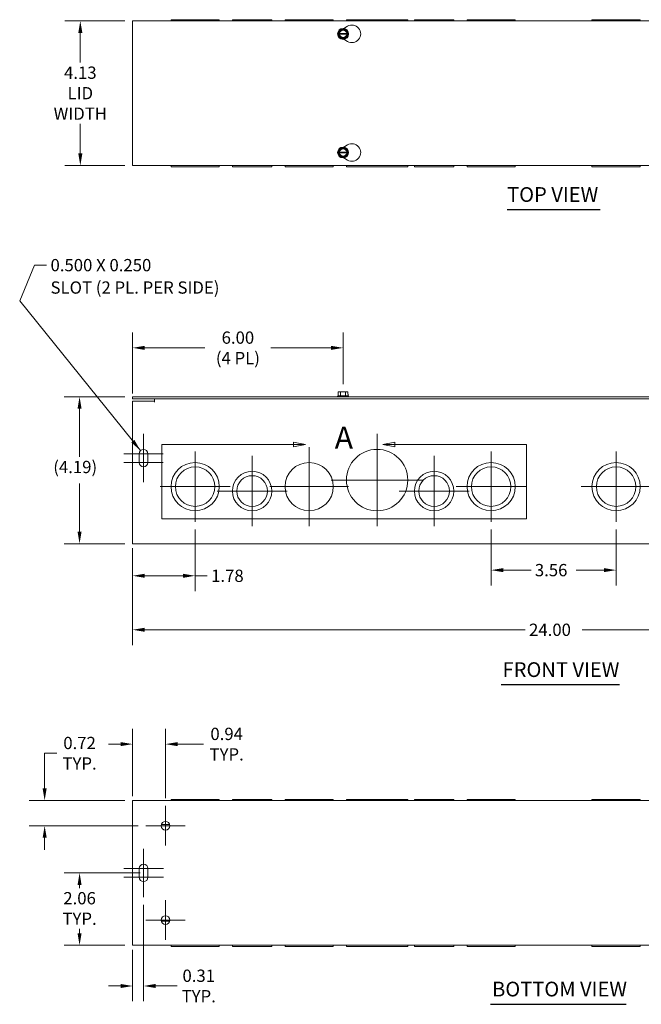
# Model space of a CAD drawing. Units: inches. Extents: x 1.8 to 57.4, y 1.7 to 34.1.
# Drawn here: x 1.8 to 19.6, y 5.7 to 33.8 of the extents above; entities that cross this region are included whole.
import ezdxf

# ---------------------------------------------------------------- set-up
doc = ezdxf.new("R2010")
doc.units = ezdxf.units.IN
doc.header["$LTSCALE"] = 3.5
doc.header["$MEASUREMENT"] = 0
for name, color, linetype, lineweight in [('Center Mark (ANSI)', 7, 'Continuous', 5), ('Detail Boundary (ANSI)', 7, 'Continuous', 5), ('Dimension (ANSI)', 7, 'Continuous', 5), ('Symbol (ANSI)', 7, 'Continuous', 5), ('Visible (ANSI)', 7, 'Continuous', 5)]:
    doc.layers.add(name, color=color, linetype=linetype, lineweight=lineweight)
doc.styles.add('Label Text (ANSI)', font='tahoma.ttf')
doc.styles.add('ROMANS', font='romans.shx')
doc.styles.add('Text Style168', font='tahoma.ttf')
doc.dimstyles.new('Default (ANSI)', dxfattribs={"dimscale": 3.5, "dimtxt": 0.1, "dimasz": 0.098425, "dimexe": 0.125, "dimexo": 0.0625, "dimgap": 0.031496, "dimtad": 0, "dimtih": 1, "dimtoh": 1, "dimrnd": 1e-08, "dimzin": 0, "dimdsep": 46, "dimtxsty": 'ROMANS', "dimcen": 0.09, "dimdle": 0.393701, "dimclrd": 256, "dimclre": 256, "dimclrt": 256, "dimadec": 0, "dimazin": 0, "dimtfac": 1, "dimtofl": 0, "dimtmove": 0, "dimatfit": 3, "dimfxl": 1, "dimtolj": 1, "dimtzin": 0, "dimlwd": -1, "dimlwe": -1, "dimarcsym": 0})
doc.dimstyles.new('Default (ANSI)$7', dxfattribs={"dimscale": 3.5, "dimtxt": 0.1, "dimasz": 0.098425, "dimexe": 0.125, "dimexo": 0.0625, "dimgap": 0.031496, "dimtad": 0, "dimtih": 1, "dimtoh": 1, "dimrnd": 1e-08, "dimzin": 0, "dimdsep": 46, "dimtxsty": 'ROMANS', "dimcen": 0.09, "dimdle": 0.393701, "dimclrd": 256, "dimclre": 256, "dimclrt": 256, "dimadec": 0, "dimazin": 0, "dimtfac": 1, "dimtofl": 0, "dimtmove": 0, "dimatfit": 3, "dimfxl": 1, "dimtolj": 1, "dimtzin": 0, "dimlwd": -1, "dimlwe": -1, "dimarcsym": 0})

# ---------------------------------------------------------------- blocks, each defined once
blk = doc.blocks.new('*D4')
at = {"layer": 'Defpoints', "color": 0, "transparency": 16777216}
for p in [(3.573, 33.766), (5.065, 33.766), (5.065, 29.641)]:
    blk.add_point(p, dxfattribs=at)
at = {"layer": 'Dimension (ANSI)', "transparency": 16777216}
for p, q in [((4.846, 33.766), (3.136, 33.766)), ((3.573, 33.422), (3.573, 32.574)), ((3.573, 29.986), (3.573, 30.834)), ((4.846, 29.641), (3.136, 29.641))]:
    blk.add_line(p, q, dxfattribs=at)
for points in [[(3.516, 33.422), (3.631, 33.422), (3.573, 33.766)], [(3.516, 29.986), (3.631, 29.986), (3.573, 29.641)]]:
    blk.add_solid(points, dxfattribs=at)
at = {"layer": 'Dimension (ANSI)', "transparency": 16777216, "insert": (3.573, 31.704), "char_height": 0.35, "attachment_point": 5, "style": 'ROMANS'}
blk.add_mtext('\\A1;\\fromans|b0|i0;\\H0.3500;4.13\\P\\fromans|b0|i0;\\H0.3500;LID\\P\\fromans|b0|i0;\\H0.3500;WIDTH', dxfattribs=at)
blk = doc.blocks.new('*D5')
at = {"layer": 'Defpoints', "color": 0, "transparency": 16777216}
for p in [(3.552, 23.057), (5.065, 23.057), (5.065, 18.87)]:
    blk.add_point(p, dxfattribs=at)
at = {"layer": 'Dimension (ANSI)', "transparency": 16777216}
for p, q in [((4.846, 23.057), (3.114, 23.057)), ((3.552, 22.713), (3.552, 21.341)), ((3.552, 19.214), (3.552, 20.587)), ((4.846, 18.87), (3.114, 18.87))]:
    blk.add_line(p, q, dxfattribs=at)
for points in [[(3.494, 22.713), (3.609, 22.713), (3.552, 23.057)], [(3.494, 19.214), (3.609, 19.214), (3.552, 18.87)]]:
    blk.add_solid(points, dxfattribs=at)
at = {"layer": 'Dimension (ANSI)', "transparency": 16777216, "insert": (2.802, 21.23), "char_height": 0.35, "attachment_point": 1, "style": 'ROMANS'}
blk.add_mtext('\\A1;(4.19)', dxfattribs=at)
blk = doc.blocks.new('*D6')
at = {"layer": 'Defpoints', "color": 0, "transparency": 16777216}
for p in [(5.065, 24.449), (11.065, 23.192), (5.065, 22.932)]:
    blk.add_point(p, dxfattribs=at)
at = {"layer": 'Dimension (ANSI)', "transparency": 16777216}
for p, q in [((5.065, 23.151), (5.065, 24.886)), ((11.065, 23.411), (11.065, 24.886)), ((5.409, 24.449), (7.124, 24.449)), ((10.72, 24.449), (9.005, 24.449))]:
    blk.add_line(p, q, dxfattribs=at)
for points in [[(5.409, 24.506), (5.409, 24.391), (5.065, 24.449)], [(10.72, 24.506), (10.72, 24.391), (11.065, 24.449)]]:
    blk.add_solid(points, dxfattribs=at)
at = {"layer": 'Dimension (ANSI)', "transparency": 16777216, "insert": (8.065, 24.449), "char_height": 0.35, "attachment_point": 5, "style": 'ROMANS'}
blk.add_mtext('\\A1;\\fromans|b0|i0;\\H0.3500;6.00\\P\\fromans|b0|i0;\\H0.3500;(4 PL)', dxfattribs=at)
blk = doc.blocks.new('*D7')
at = {"layer": 'Defpoints', "color": 0, "transparency": 16777216}
for p in [(3.552, 9.492), (5.502, 9.492), (5.065, 7.429)]:
    blk.add_point(p, dxfattribs=at)
at = {"layer": 'Dimension (ANSI)', "transparency": 16777216}
for p, q in [((5.283, 9.492), (3.114, 9.492)), ((3.552, 9.147), (3.552, 9.058)), ((3.552, 7.774), (3.552, 7.9)), ((4.846, 7.429), (3.114, 7.429))]:
    blk.add_line(p, q, dxfattribs=at)
for points in [[(3.494, 9.147), (3.609, 9.147), (3.552, 9.492)], [(3.494, 7.774), (3.609, 7.774), (3.552, 7.429)]]:
    blk.add_solid(points, dxfattribs=at)
at = {"layer": 'Dimension (ANSI)', "transparency": 16777216, "insert": (3.552, 8.479), "char_height": 0.35, "attachment_point": 5, "style": 'ROMANS'}
blk.add_mtext('\\A1;\\fromans|b0|i0;\\H0.3500;2.06\\P\\fromans|b0|i0;\\H0.3500;TYP.', dxfattribs=at)
blk = doc.blocks.new('*D8')
at = {"layer": 'Defpoints', "color": 0, "transparency": 16777216}
for p in [(5.377, 8.804), (5.065, 7.523), (5.065, 6.27)]:
    blk.add_point(p, dxfattribs=at)
at = {"layer": 'Dimension (ANSI)', "transparency": 16777216}
for p, q in [((5.377, 8.586), (5.377, 5.833)), ((5.065, 7.304), (5.065, 5.833)), ((4.72, 6.27), (4.376, 6.27)), ((5.722, 6.27), (6.33, 6.27))]:
    blk.add_line(p, q, dxfattribs=at)
for points in [[(4.72, 6.328), (4.72, 6.213), (5.065, 6.27)], [(5.722, 6.328), (5.722, 6.213), (5.377, 6.27)]]:
    blk.add_solid(points, dxfattribs=at)
at = {"layer": 'Dimension (ANSI)', "transparency": 16777216, "insert": (6.949, 6.27), "char_height": 0.35, "attachment_point": 5, "style": 'ROMANS'}
blk.add_mtext('\\A1;\\fromans|b0|i0;\\H0.3500;0.31\\P\\fromans|b0|i0;\\H0.3500;TYP.', dxfattribs=at)
blk = doc.blocks.new('*D9')
at = {"layer": 'Defpoints', "color": 0, "transparency": 16777216}
for p in [(5.065, 18.964), (29.065, 18.964), (29.065, 16.417)]:
    blk.add_point(p, dxfattribs=at)
at = {"layer": 'Dimension (ANSI)', "transparency": 16777216}
for p, q in [((5.065, 18.745), (5.065, 15.98)), ((29.065, 18.745), (29.065, 15.98)), ((5.409, 16.417), (16.254, 16.417)), ((28.72, 16.417), (17.875, 16.417))]:
    blk.add_line(p, q, dxfattribs=at)
for points in [[(5.409, 16.475), (5.409, 16.36), (5.065, 16.417)], [(28.72, 16.475), (28.72, 16.36), (29.065, 16.417)]]:
    blk.add_solid(points, dxfattribs=at)
at = {"layer": 'Dimension (ANSI)', "transparency": 16777216, "insert": (16.365, 16.592), "char_height": 0.35, "attachment_point": 1, "style": 'ROMANS'}
blk.add_mtext('\\A1;24.00', dxfattribs=at)
blk = doc.blocks.new('*D10')
at = {"layer": 'Defpoints', "color": 0, "transparency": 16777216}
for p in [(5.065, 11.554), (2.556, 10.836), (5.44, 10.836)]:
    blk.add_point(p, dxfattribs=at)
at = {"layer": 'Dimension (ANSI)', "transparency": 16777216}
for p, q in [((2.556, 11.899), (2.556, 12.901)), ((2.556, 12.901), (2.901, 12.901)), ((4.846, 11.554), (2.119, 11.554)), ((5.221, 10.836), (2.119, 10.836)), ((2.556, 10.491), (2.556, 10.147))]:
    blk.add_line(p, q, dxfattribs=at)
for points in [[(2.499, 11.899), (2.614, 11.899), (2.556, 11.554)], [(2.499, 10.491), (2.614, 10.491), (2.556, 10.836)]]:
    blk.add_solid(points, dxfattribs=at)
at = {"layer": 'Dimension (ANSI)', "transparency": 16777216, "insert": (3.552, 12.901), "char_height": 0.35, "attachment_point": 5, "style": 'ROMANS'}
blk.add_mtext('\\A1;\\fromans|b0|i0;\\H0.3500;0.72\\P\\fromans|b0|i0;\\H0.3500;TYP.', dxfattribs=at)
blk = doc.blocks.new('*D11')
at = {"layer": 'Defpoints', "color": 0, "transparency": 16777216}
for p in [(5.065, 13.16), (5.065, 11.461), (6.002, 11.398)]:
    blk.add_point(p, dxfattribs=at)
at = {"layer": 'Dimension (ANSI)', "transparency": 16777216}
for p, q in [((5.065, 11.679), (5.065, 13.598)), ((6.002, 11.617), (6.002, 13.598)), ((4.72, 13.16), (4.376, 13.16)), ((6.347, 13.16), (7.085, 13.16))]:
    blk.add_line(p, q, dxfattribs=at)
for points in [[(4.72, 13.218), (4.72, 13.103), (5.065, 13.16)], [(6.347, 13.218), (6.347, 13.103), (6.002, 13.16)]]:
    blk.add_solid(points, dxfattribs=at)
at = {"layer": 'Dimension (ANSI)', "transparency": 16777216, "insert": (7.745, 13.16), "char_height": 0.35, "attachment_point": 5, "style": 'ROMANS'}
blk.add_mtext('\\A1;\\fromans|b0|i0;\\H0.3500;0.94\\P\\fromans|b0|i0;\\H0.3500;TYP.', dxfattribs=at)
blk = doc.blocks.new('*D16')
at = {"layer": 'Defpoints', "color": 0, "transparency": 16777216}
for p in [(6.846, 19.495), (5.065, 18.964), (6.846, 17.956)]:
    blk.add_point(p, dxfattribs=at)
at = {"layer": 'Dimension (ANSI)', "transparency": 16777216}
for p, q in [((6.846, 19.276), (6.846, 17.518)), ((5.065, 18.745), (5.065, 17.518)), ((5.409, 17.956), (6.501, 17.956)), ((6.846, 17.956), (7.192, 17.956))]:
    blk.add_line(p, q, dxfattribs=at)
for points in [[(5.409, 18.013), (5.409, 17.898), (5.065, 17.956)], [(6.501, 18.013), (6.501, 17.898), (6.846, 17.956)]]:
    blk.add_solid(points, dxfattribs=at)
at = {"layer": 'Dimension (ANSI)', "transparency": 16777216, "insert": (7.302, 18.131), "char_height": 0.35, "attachment_point": 1, "style": 'ROMANS'}
blk.add_mtext('\\A1;1.78', dxfattribs=at)
blk = doc.blocks.new('2dDetail0')
at = {"layer": 'Detail Boundary (ANSI)', "linetype": 'Continuous'}
for p, q in [((2.8551, 6.198), (2.7571, 6.2175)), ((2.7571, 6.2175), (2.7571, 6.1785)), ((2.7571, 6.198), (2.8551, 6.198)), ((2.7571, 6.1785), (2.8551, 6.198)), ((3.5817, 6.2175), (3.4837, 6.198)), ((3.5817, 6.198), (3.4837, 6.198)), ((3.4837, 6.198), (3.5817, 6.1785)), ((3.5817, 6.1785), (3.5817, 6.2175))]:
    blk.add_line(p, q, dxfattribs=at)
at = {"layer": 'Detail Boundary (ANSI)', "flags": 128}
blk.add_lwpolyline([(2.7571, 6.198), (1.6841, 6.198), (1.6841, 5.5932), (4.6547, 5.5932), (4.6547, 6.198), (3.5817, 6.198)], dxfattribs=at)
at = {"layer": 'Detail Boundary (ANSI)', "linetype": 'Continuous', "flags": 128}
for points in [[(2.7571, 6.1785), (2.8551, 6.198), (2.7571, 6.2175), (2.7571, 6.1785)], [(3.5817, 6.2175), (3.4837, 6.198), (3.5817, 6.1785), (3.5817, 6.2175)]]:
    blk.add_lwpolyline(points, dxfattribs=at)
at = {"layer": 'Detail Boundary (ANSI)'}
for points in [[(2.7571, 6.1785), (2.8551, 6.198), (2.7571, 6.2175), (2.7571, 6.1785)], [(3.5817, 6.2175), (3.4837, 6.198), (3.5817, 6.1785), (3.5817, 6.2175)]]:
    blk.add_solid(points, dxfattribs=at)
at = {"layer": 'Detail Boundary (ANSI)', "insert": (3.0928, 6.108), "char_height": 0.18, "attachment_point": 7, "style": 'Label Text (ANSI)'}
blk.add_mtext('A', dxfattribs=at)
blk = doc.blocks.new('*D23')
at = {"layer": 'Defpoints', "color": 0, "transparency": 16777216}
for p in [(15.283, 19.495), (18.846, 19.495), (18.846, 18.117)]:
    blk.add_point(p, dxfattribs=at)
at = {"layer": 'Dimension (ANSI)', "transparency": 16777216}
for p, q in [((15.283, 19.276), (15.283, 17.68)), ((18.846, 19.276), (18.846, 17.68)), ((15.628, 18.117), (16.42, 18.117)), ((18.501, 18.117), (17.707, 18.117))]:
    blk.add_line(p, q, dxfattribs=at)
for points in [[(15.628, 18.174), (15.628, 18.06), (15.283, 18.117)], [(18.501, 18.174), (18.501, 18.06), (18.846, 18.117)]]:
    blk.add_solid(points, dxfattribs=at)
at = {"layer": 'Dimension (ANSI)', "transparency": 16777216, "insert": (16.53, 18.292), "char_height": 0.35, "attachment_point": 1, "style": 'ROMANS'}
blk.add_mtext('\\A1;3.56', dxfattribs=at)

msp = doc.modelspace()

# ---------------------------------------------------------------- linework, layer by layer
at = {"layer": 'Center Mark (ANSI)', "linetype": 'Continuous'}
for p, q in [((5.37469, 21.99497), (5.37469, 20.99497)), ((12.03344, 21.99497), (12.03344, 19.36997)), ((5.37469, 21.61997), (5.37469, 20.61997)), ((10.09594, 21.61997), (10.09594, 19.36997)), ((5.93719, 21.43247), (4.81219, 21.43247)), ((6.84594, 21.49497), (6.84594, 19.49497)), ((8.47094, 21.36997), (8.47094, 19.36997)), ((13.65844, 21.36997), (13.65844, 19.36997)), ((15.28344, 21.49497), (15.28344, 19.49497)), ((18.84594, 21.49497), (18.84594, 19.49497)), ((5.93719, 21.18247), (4.81219, 21.18247)), ((7.84594, 20.49497), (5.84594, 20.49497)), ((11.22094, 20.49497), (8.97094, 20.49497)), ((13.34594, 20.68247), (10.72094, 20.68247)), ((16.28344, 20.49497), (14.28344, 20.49497)), ((19.84594, 20.49497), (17.84594, 20.49497)), ((9.47094, 20.36997), (7.47094, 20.36997)), ((14.65844, 20.36997), (12.65844, 20.36997)), ((6.00219, 11.39806), (6.00219, 10.27306)), ((6.56469, 10.83556), (5.43969, 10.83556)), ((5.37719, 10.17931), (5.37719, 9.17931)), ((5.93969, 9.61681), (4.81469, 9.61681)), ((5.37719, 9.80431), (5.37719, 8.80431)), ((5.93969, 9.36681), (4.81469, 9.36681)), ((6.00219, 8.71056), (6.00219, 7.58556)), ((6.56469, 8.14806), (5.43969, 8.14806))]:
    msp.add_line(p, q, dxfattribs=at)
at = {"layer": 'Symbol (ANSI)', "lineweight": 30}
for p, q in [((15.73968, 28.39021), (18.38969, 28.39021)), ((15.56855, 14.85548), (18.94523, 14.85548)), ((15.26911, 5.75535), (19.13215, 5.75535))]:
    msp.add_line(p, q, dxfattribs=at)
at = {"layer": 'Visible (ANSI)'}
for p, q in [((5.06469, 29.64139), (5.06469, 33.76639)), ((5.06469, 33.76639), (29.06469, 33.76639)), ((7.53344, 33.79739), (6.15844, 33.79739)), ((6.15844, 33.79739), (6.15844, 33.76639)), ((7.53344, 33.79739), (7.53344, 33.76639)), ((9.03344, 33.79739), (7.90844, 33.79739)), ((7.90844, 33.79739), (7.90844, 33.76639)), ((9.03344, 33.79739), (9.03344, 33.76639)), ((10.78344, 33.79739), (9.40844, 33.79739)), ((9.40844, 33.79739), (9.40844, 33.76639)), ((10.78344, 33.79739), (10.78344, 33.76639)), ((12.90844, 33.79739), (11.15844, 33.79739)), ((11.15844, 33.79739), (11.15844, 33.76639)), ((12.90844, 33.79739), (12.90844, 33.76639)), ((14.22094, 33.79739), (13.09594, 33.79739)), ((13.09594, 33.79739), (13.09594, 33.76639)), ((14.22094, 33.79739), (14.22094, 33.76639)), ((15.97094, 33.79739), (14.59594, 33.79739)), ((14.59594, 33.79739), (14.59594, 33.76639)), ((15.97094, 33.79739), (15.97094, 33.76639)), ((19.53344, 33.79739), (18.15844, 33.79739)), ((18.15844, 33.79739), (18.15844, 33.76639)), ((19.53344, 33.79739), (19.53344, 33.76639)), ((10.92035, 33.39339), (10.92756, 33.40589)), ((10.92756, 33.38089), (10.92035, 33.39339)), ((10.92756, 33.40589), (10.99252, 33.51839)), ((10.92756, 33.40589), (10.94534, 33.40589)), ((10.94534, 33.38089), (10.92756, 33.38089)), ((10.99252, 33.26839), (10.92756, 33.38089)), ((10.96043, 33.40589), (11.16894, 33.40589)), ((11.16894, 33.38089), (10.96043, 33.38089)), ((10.99252, 33.51839), (11.13685, 33.51839)), ((11.08338, 33.54852), (11.18969, 33.6099)), ((11.13685, 33.51839), (11.20181, 33.40589)), ((11.20181, 33.38089), (11.13685, 33.26839)), ((11.18403, 33.40589), (11.20181, 33.40589)), ((11.20181, 33.38089), (11.18403, 33.38089)), ((11.20181, 33.40589), (11.20902, 33.39339)), ((11.20902, 33.39339), (11.20181, 33.38089)), ((11.13685, 33.26839), (10.99252, 33.26839)), ((11.18969, 33.17688), (11.08338, 33.23826)), ((10.92035, 30.01439), (10.92756, 30.02689)), ((10.92756, 30.00189), (10.92035, 30.01439)), ((10.92756, 30.02689), (10.99252, 30.13939)), ((10.92756, 30.02689), (10.94534, 30.02689)), ((10.96043, 30.02689), (11.16894, 30.02689)), ((10.99252, 30.13939), (11.13685, 30.13939)), ((11.08338, 30.16952), (11.18969, 30.2309)), ((11.13685, 30.13939), (11.20181, 30.02689)), ((11.18403, 30.02689), (11.20181, 30.02689)), ((11.20181, 30.02689), (11.20902, 30.01439)), ((11.20902, 30.01439), (11.20181, 30.00189)), ((10.94534, 30.00189), (10.92756, 30.00189)), ((10.99252, 29.88939), (10.92756, 30.00189)), ((11.16894, 30.00189), (10.96043, 30.00189)), ((11.13685, 29.88939), (10.99252, 29.88939)), ((11.18969, 29.79788), (11.08338, 29.85926)), ((11.20181, 30.00189), (11.13685, 29.88939)), ((11.20181, 30.00189), (11.18403, 30.00189)), ((29.06469, 29.64139), (5.06469, 29.64139)), ((6.15844, 29.64139), (6.15844, 29.61039)), ((7.53344, 29.61039), (6.15844, 29.61039)), ((7.53344, 29.64139), (7.53344, 29.61039)), ((7.90844, 29.64139), (7.90844, 29.61039)), ((9.03344, 29.61039), (7.90844, 29.61039)), ((9.03344, 29.64139), (9.03344, 29.61039)), ((9.40844, 29.64139), (9.40844, 29.61039)), ((10.78344, 29.61039), (9.40844, 29.61039)), ((10.78344, 29.64139), (10.78344, 29.61039)), ((11.15844, 29.64139), (11.15844, 29.61039)), ((12.90844, 29.61039), (11.15844, 29.61039)), ((12.90844, 29.64139), (12.90844, 29.61039)), ((13.09594, 29.64139), (13.09594, 29.61039)), ((14.22094, 29.61039), (13.09594, 29.61039)), ((14.22094, 29.64139), (14.22094, 29.61039)), ((14.59594, 29.64139), (14.59594, 29.61039)), ((15.97094, 29.61039), (14.59594, 29.61039)), ((15.97094, 29.64139), (15.97094, 29.61039)), ((18.15844, 29.64139), (18.15844, 29.61039)), ((19.53344, 29.61039), (18.15844, 29.61039)), ((19.53344, 29.64139), (19.53344, 29.61039)), ((29.06469, 23.05747), (5.06469, 23.05747)), ((5.06469, 22.99497), (5.06469, 23.05747)), ((10.92035, 23.07747), (10.90844, 23.06824)), ((10.90844, 23.06824), (11.22094, 23.06824)), ((10.90844, 23.05747), (10.90844, 23.06824)), ((10.92756, 23.13247), (10.92035, 23.13247)), ((10.92035, 23.07747), (10.92035, 23.13247)), ((10.99252, 23.07747), (10.92035, 23.07747)), ((10.92756, 23.19247), (10.92756, 23.13247)), ((10.99252, 23.19247), (10.92756, 23.19247)), ((11.13685, 23.19247), (10.99252, 23.19247)), ((10.99252, 23.07747), (10.99252, 23.19247)), ((11.13685, 23.07747), (10.99252, 23.07747)), ((11.20181, 23.19247), (11.13685, 23.19247)), ((11.13685, 23.07747), (11.13685, 23.19247)), ((11.20902, 23.07747), (11.13685, 23.07747)), ((11.20181, 23.13247), (11.20181, 23.19247)), ((11.20902, 23.13247), (11.20181, 23.13247)), ((11.20902, 23.07747), (11.20902, 23.13247)), ((11.20902, 23.07747), (11.22094, 23.06824)), ((11.22094, 23.05747), (11.22094, 23.06824)), ((5.06469, 22.99497), (29.06469, 22.99497)), ((5.06469, 22.93247), (5.68949, 22.93247)), ((5.06469, 18.96372), (5.06469, 22.93247)), ((5.68949, 22.90102), (5.68949, 22.93247)), ((5.68969, 22.90102), (5.68949, 22.90102)), ((5.68969, 22.99497), (5.68969, 22.90122)), ((5.68969, 22.90122), (5.68969, 22.90102)), ((5.24969, 21.18247), (5.24969, 21.43247)), ((5.49969, 21.43247), (5.49969, 21.18247)), ((5.06469, 18.96372), (5.06469, 18.86997)), ((29.06469, 18.86997), (5.06469, 18.86997)), ((5.06469, 11.55431), (29.06469, 11.55431)), ((5.06469, 11.55431), (5.06469, 11.46056)), ((6.15844, 11.58531), (7.53344, 11.58531)), ((6.15844, 11.55431), (6.15844, 11.58531)), ((7.53344, 11.55431), (7.53344, 11.58531)), ((7.90844, 11.58531), (9.03344, 11.58531)), ((7.90844, 11.55431), (7.90844, 11.58531)), ((9.03344, 11.55431), (9.03344, 11.58531)), ((9.40844, 11.58531), (10.78344, 11.58531)), ((9.40844, 11.55431), (9.40844, 11.58531)), ((10.78344, 11.55431), (10.78344, 11.58531)), ((11.15844, 11.58531), (12.90844, 11.58531)), ((11.15844, 11.55431), (11.15844, 11.58531)), ((12.90844, 11.55431), (12.90844, 11.58531)), ((13.09594, 11.58531), (14.22094, 11.58531)), ((13.09594, 11.55431), (13.09594, 11.58531)), ((14.22094, 11.55431), (14.22094, 11.58531)), ((14.59594, 11.58531), (15.97094, 11.58531)), ((14.59594, 11.55431), (14.59594, 11.58531)), ((15.97094, 11.55431), (15.97094, 11.58531)), ((18.15844, 11.58531), (19.53344, 11.58531)), ((18.15844, 11.55431), (18.15844, 11.58531)), ((19.53344, 11.55431), (19.53344, 11.58531)), ((5.06469, 7.52306), (5.06469, 11.46056)), ((5.88115, 10.86681), (6.12322, 10.86681)), ((5.25219, 9.36681), (5.25219, 9.61681)), ((5.50219, 9.61681), (5.50219, 9.36681)), ((6.12322, 8.11681), (5.88115, 8.11681)), ((5.06469, 7.52306), (5.06469, 7.42931)), ((29.06469, 7.42931), (5.06469, 7.42931)), ((6.15844, 7.39831), (6.15844, 7.42931)), ((6.15844, 7.39831), (7.53344, 7.39831)), ((7.53344, 7.39831), (7.53344, 7.42931)), ((7.90844, 7.39831), (7.90844, 7.42931)), ((7.90844, 7.39831), (9.03344, 7.39831)), ((9.03344, 7.39831), (9.03344, 7.42931)), ((9.40844, 7.39831), (9.40844, 7.42931)), ((9.40844, 7.39831), (10.78344, 7.39831)), ((10.78344, 7.39831), (10.78344, 7.42931)), ((11.15844, 7.39831), (11.15844, 7.42931)), ((11.15844, 7.39831), (12.90844, 7.39831)), ((12.90844, 7.39831), (12.90844, 7.42931)), ((13.09594, 7.39831), (13.09594, 7.42931)), ((13.09594, 7.39831), (14.22094, 7.39831)), ((14.22094, 7.39831), (14.22094, 7.42931)), ((14.59594, 7.39831), (14.59594, 7.42931)), ((14.59594, 7.39831), (15.97094, 7.39831)), ((15.97094, 7.39831), (15.97094, 7.42931)), ((18.15844, 7.39831), (18.15844, 7.42931)), ((18.15844, 7.39831), (19.53344, 7.39831)), ((19.53344, 7.39831), (19.53344, 7.42931))]:
    msp.add_line(p, q, dxfattribs=at)
for centre, radius in [((11.06469, 33.39339), 0.15625), ((11.06469, 30.01439), 0.15625), ((12.03344, 20.68247), 0.875), ((6.84594, 20.49497), 0.6875), ((6.84594, 20.49497), 0.5625), ((10.09594, 20.49497), 0.6875), ((15.28344, 20.49497), 0.6875), ((15.28344, 20.49497), 0.5625), ((18.84594, 20.49497), 0.6875), ((18.84594, 20.49497), 0.5625), ((8.47094, 20.36997), 0.5625), ((8.47094, 20.36997), 0.4375), ((13.65844, 20.36997), 0.5625), ((13.65844, 20.36997), 0.4375), ((6.00219, 10.83556), 0.125), ((6.00219, 8.14806), 0.125)]:
    msp.add_circle(centre, radius, dxfattribs=at)
for centre, radius, start, end in [((11.06469, 33.39339), 0.14434, 120, 180), ((11.06469, 33.39339), 0.14434, 180, 240), ((11.06469, 33.39339), 0.12, 5.979157, 174.020843), ((11.06469, 33.39339), 0.12, 185.979157, 354.020843), ((11.06469, 33.39339), 0.105, 6.837141, 173.162859), ((11.06469, 33.39339), 0.105, 186.837141, 353.162859), ((11.06469, 33.39339), 0.14434, 60, 120), ((11.06469, 33.39339), 0.14434, 0, 60), ((11.06469, 33.39339), 0.14434, 300, 0), ((11.31469, 33.39339), 0.25, 240, 120), ((11.06469, 33.39339), 0.14434, 240, 300), ((11.06469, 30.01439), 0.14434, 120, 180), ((11.06469, 30.01439), 0.14434, 180, 240), ((11.06469, 30.01439), 0.12, 5.979157, 174.020843), ((11.06469, 30.01439), 0.105, 6.837141, 173.162859), ((11.06469, 30.01439), 0.14434, 60, 120), ((11.06469, 30.01439), 0.14434, 0, 60), ((11.06469, 30.01439), 0.14434, 300, 0), ((11.31469, 30.01439), 0.25, 240, 120), ((11.06469, 30.01439), 0.12, 185.979157, 354.020843), ((11.06469, 30.01439), 0.105, 186.837141, 353.162859), ((11.06469, 30.01439), 0.14434, 240, 300), ((5.37469, 21.43247), 0.125, 0, 180), ((5.37469, 21.18247), 0.125, 180, 0), ((5.37719, 9.61681), 0.125, 0, 180), ((5.37719, 9.36681), 0.125, 180, 0)]:
    msp.add_arc(centre, radius, start, end, dxfattribs=at)
for points, weights in [([(10.94534, 33.40589), (10.95339, 33.40589), (10.96043, 33.40589)], [1, 1.00225775038, 1]), ([(10.96043, 33.38089), (10.95339, 33.38089), (10.94534, 33.38089)], [1, 1.00225775035, 1]), ([(11.16894, 33.40589), (11.17598, 33.40589), (11.18403, 33.40589)], [1, 1.00225775031, 1]), ([(11.18403, 33.38089), (11.17598, 33.38089), (11.16894, 33.38089)], [1, 1.00225775035, 1]), ([(10.94534, 30.02689), (10.95339, 30.02689), (10.96043, 30.02689)], [1, 1.00225775035, 1]), ([(11.16894, 30.02689), (11.17598, 30.02689), (11.18403, 30.02689)], [1, 1.00225775035, 1]), ([(10.96043, 30.00189), (10.95339, 30.00189), (10.94534, 30.00189)], [1, 1.00225775031, 1]), ([(11.18403, 30.00189), (11.17598, 30.00189), (11.16894, 30.00189)], [1, 1.00225775038, 1])]:
    msp.add_rational_spline(points, weights, degree=2, dxfattribs=at)

# ---------------------------------------------------------------- block references
at = {"layer": 'Detail Boundary (ANSI)', "xscale": 3.5, "yscale": 3.5, "zscale": 3.5}
msp.add_blockref('2dDetail0', (0, 0), dxfattribs=at)

# ---------------------------------------------------------------- texts
at = {"layer": 'Symbol (ANSI)', "char_height": 0.42, "attachment_point": 7, "style": 'Text Style168'}
for s, insert in [('TOP VIEW', (15.73934, 28.47586)), ('FRONT VIEW', (15.61055, 14.94113)), ('BOTTOM VIEW', (15.31111, 5.841))]:
    msp.add_mtext(s, dxfattribs=dict(at, insert=insert))
at = {"layer": 'Symbol (ANSI)', "insert": (2.72371, 26.98033), "char_height": 0.35, "width": 6.5208468, "attachment_point": 1, "line_spacing_factor": 1.093904, "style": 'ROMANS'}
msp.add_mtext('{\\fRomanS|b0|i0;\\H0.3500;0.500 X 0.250\\P\\fRomanS|b0|i0;\\H0.3500;SLOT (2 PL. PER SIDE)}', dxfattribs=at)

# ---------------------------------------------------------------- dimensions: what is measured, and where the dimension line sits
at = {"layer": 'Dimension (ANSI)'}
for base, p1, p2, angle, text, override, picture, middle in [((3.573362814, 33.7663898619), (5.0646856525, 29.6413898619), (5.0646856525, 33.7663898619), 90, '\\fromans|b0|i0;\\H0.3500;<>\\P\\fromans|b0|i0;\\H0.3500;LID\\P\\fromans|b0|i0;\\H0.3500;WIDTH', {"dimgap": 0.031496, "dimdec": 2, "dimtol": 0, "dimlim": 0, "dimtp": 0, "dimtm": 0, "dimtdec": 2, "dimatfit": 1}, '*D4', (3.573362814, 31.7038898619)), ((5.06469, 24.44853), (11.06469, 23.19247), (5.06469, 22.93247), 180, '\\fromans|b0|i0;\\H0.3500;<>\\P\\fromans|b0|i0;\\H0.3500;(4 PL)', {"dimgap": 0.031496, "dimtih": 0, "dimtoh": 0, "dimdec": 2, "dimtol": 0, "dimlim": 0, "dimtp": 0, "dimtm": 0, "dimtdec": 3, "dimatfit": 1}, '*D6', (8.06469, 24.44853)), ((3.55155, 23.05747), (5.06469, 18.86997), (5.06469, 23.05747), 90, '(<>)', {"dimgap": 0.031496, "dimdec": 2, "dimtol": 0, "dimlim": 0, "dimtp": 0, "dimtm": 0, "dimtdec": 2, "dimatfit": 1}, '*D5', (3.55155, 20.96372)), ((5.06469, 13.16041), (6.00219, 11.39806), (5.06469, 11.46056), 180, '\\fromans|b0|i0;\\H0.3500;<>\\P\\fromans|b0|i0;\\H0.3500;TYP.', {"dimgap": 0.031496, "dimtih": 0, "dimtoh": 0, "dimdec": 2, "dimtol": 0, "dimlim": 0, "dimtp": 0, "dimtm": 0, "dimtdec": 2, "dimatfit": 1}, '*D11', (7.74459, 13.16041)), ((2.55619, 10.83556), (5.06469, 11.55431), (5.43969, 10.83556), 270, '\\fromans|b0|i0;\\H0.3500;<>\\P\\fromans|b0|i0;\\H0.3500;TYP.', {"dimgap": 0.031496, "dimdec": 2, "dimtol": 0, "dimlim": 0, "dimtp": 0, "dimtm": 0, "dimtdec": 2, "dimatfit": 1}, '*D10', (3.55155, 12.90149)), ((3.55155, 9.49181), (5.06469, 7.42931), (5.50219, 9.49181), 90, '\\fromans|b0|i0;\\H0.3500;<>\\P\\fromans|b0|i0;\\H0.3500;TYP.', {"dimgap": 0.031496, "dimdec": 2, "dimtol": 0, "dimlim": 0, "dimtp": 0, "dimtm": 0, "dimtdec": 2, "dimatfit": 1}, '*D7', (3.55155, 8.47887)), ((5.06469, 6.27011), (5.37719, 8.80431), (5.06469, 7.52306), 180, '\\fromans|b0|i0;\\H0.3500;<>\\P\\fromans|b0|i0;\\H0.3500;TYP.', {"dimgap": 0.031496, "dimtih": 0, "dimtoh": 0, "dimdec": 2, "dimtol": 0, "dimlim": 0, "dimtp": 0, "dimtm": 0, "dimtdec": 2, "dimatfit": 1}, '*D8', (6.94912, 6.27011))]:
    dim = msp.add_linear_dim(base=base, p1=p1, p2=p2, angle=angle, text=text, dimstyle='Default (ANSI)', override=override, dxfattribs=at)
    dim.commit()
    dim.dimension.update_dxf_attribs({"geometry": picture, "text_midpoint": middle, "dimtype": 160})
for base, p2, override, picture, middle in [((6.84594, 17.95557), (6.84594, 19.49497), {"dimgap": 0.031496, "dimtih": 0, "dimtoh": 0, "dimdec": 2, "dimtol": 0, "dimlim": 0, "dimtp": 0, "dimtm": 0, "dimtdec": 2, "dimatfit": 2}, '*D16', (7.81014, 17.95557)), ((29.06469, 16.41745), (29.06469, 18.96372), {"dimgap": 0.031496, "dimtih": 0, "dimtoh": 0, "dimdec": 2, "dimtol": 0, "dimlim": 0, "dimtp": 0, "dimtm": 0, "dimtdec": 2, "dimatfit": 1}, '*D9', (17.06469, 16.41745))]:
    dim = msp.add_linear_dim(base=base, p1=(5.06469, 18.96372), p2=p2, dimstyle='Default (ANSI)', override=override, dxfattribs=at)
    dim.commit()
    dim.dimension.update_dxf_attribs({"geometry": picture, "text_midpoint": middle, "dimtype": 160})
dim = msp.add_linear_dim(base=(18.84594, 18.11702), p1=(15.28344, 19.49497), p2=(18.84594, 19.49497), angle=180, dimstyle='Default (ANSI)', override={"dimgap": 0.031496, "dimtih": 0, "dimtoh": 0, "dimdec": 2, "dimtol": 0, "dimlim": 0, "dimtp": 0, "dimtm": 0, "dimtdec": 2, "dimatfit": 1}, dxfattribs=at)
dim.commit()
dim.dimension.update_dxf_attribs({"geometry": '*D23', "text_midpoint": (17.06344, 18.11702), "dimtype": 160})

# ---------------------------------------------------------------- leaders
at = {"layer": 'Symbol (ANSI)', "annotation_type": 0, "has_hookline": 1, "hookline_direction": 0, "text_width": 6.32323}
msp.add_leader([(5.28738, 21.52193), (1.84454, 25.78677), (2.26899, 26.80533), (2.61347, 26.80533)], dimstyle='Default (ANSI)$7', override={"dimtad": 0}, dxfattribs=at)

doc.saveas('drawing.dxf')
